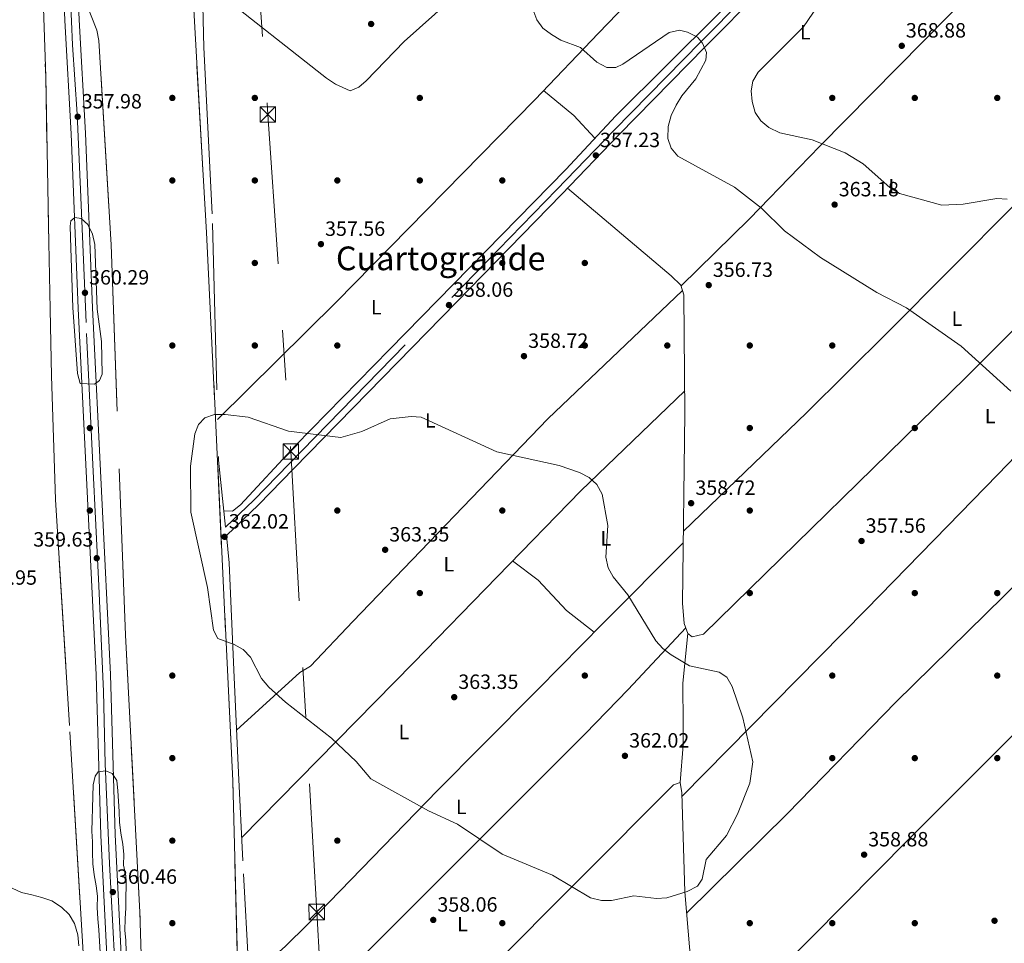
# Model space of a CAD drawing. Extents: x 608377 to 615333, y 673959 to 678694.
# Drawn here: x 610746 to 611223, y 676650 to 677098 of the extents above; entities that cross this region are included whole.
import ezdxf
from ezdxf.enums import TextEntityAlignment as Align

# ---------------------------------------------------------------- set-up
doc = ezdxf.new("R2010")
doc.units = 0
doc.header["$MEASUREMENT"] = 0
for name, pattern in [('DGN Style 3', [112.913458, 80.65247000000001, -32.260988]), ('DGN Style 4', [129.12460447, 64.52197600000001, -32.260988, 0.08065247, -32.260988]), ('DGN Style 7', [161.30494000000002, 72.58722300000001, -32.260988, 24.195741, -32.260988])]:
    doc.linetypes.add(name, pattern=pattern)
for name, color, linetype in [('Nivel 17', 7, 'Continuous'), ('Nivel 21', 7, 'Continuous'), ('Nivel 23', 7, 'Continuous'), ('Nivel 32', 7, 'Continuous'), ('Nivel 35', 7, 'Continuous'), ('Nivel 36', 7, 'Continuous'), ('Nivel 37', 7, 'Continuous'), ('Nivel 41', 7, 'Continuous'), ('Nivel 45', 7, 'Continuous'), ('Nivel 5', 7, 'Continuous'), ('Nivel 54', 7, 'Continuous'), ('Nivel 57', 7, 'Continuous'), ('Nivel 7', 7, 'Continuous')]:
    doc.layers.add(name, color=color, linetype=linetype)
doc.styles.add('Style-arial', font='arial.shx', dxfattribs={"bigfont": 'arialbig.shx'})
doc.styles.add('Style-arialn', font='arialn.shx', dxfattribs={"bigfont": 'arialnbig.shx'})
doc.styles.add('Style-times', font='times.shx', dxfattribs={"bigfont": 'timesbig.shx'})

# ---------------------------------------------------------------- blocks, each defined once
blk = doc.blocks.new('5PATER')
at = {"layer": 'Nivel 7', "linetype": 'Continuous', "lineweight": 0}
h = blk.add_hatch(color=53, dxfattribs=at)
edge = h.paths.add_edge_path()
edge.add_ellipse((0, 0), major_axis=(-1.095731442945027, -1.110710700472634), ratio=0.9994222409660316, start_angle=0, end_angle=360)
blk = doc.blocks.new('5PERFI')
at = {"layer": 'Nivel 17', "linetype": 'Continuous', "lineweight": 0}
h = blk.add_hatch(color=7, dxfattribs=at)
edge = h.paths.add_edge_path()
edge.add_arc((0, 0), 1.55999999938624, 315.0000000018422, 675.0000000018422)
blk = doc.blocks.new('5TME')
at = {"layer": 'Nivel 32', "color": 7, "linetype": 'Continuous', "lineweight": 0}
for p, q in [((-3.75, 3.75), (3.75, -3.75)), ((3.722999999998137, 3.776000000070781), (-3.716000000014901, -3.783999999985099))]:
    blk.add_line(p, q, dxfattribs=at)
at = {"layer": 'Nivel 32', "color": 7, "linetype": 'Continuous', "lineweight": 0, "flags": 128}
blk.add_lwpolyline([(-3.75, -3.75), (3.75, -3.75), (3.75, 3.75), (-3.75, 3.75), (-3.716000000014901, -3.783999999985099)], dxfattribs=at)

msp = doc.modelspace()

# ---------------------------------------------------------------- linework, layer by layer
at = {"layer": 'Nivel 21', "color": 7, "linetype": 'Continuous', "lineweight": 0}
msp.add_polyline3d([(611204.9720000001, 677197.5419999999, 374.189), (611204.871, 677197.631, 374.19), (611198.4569999999, 677199.76, 373.702), (611194.044, 677199.9110000001, 373.5), (611190.1869999999, 677197.834, 374.106), (611158.479, 677165.594, 368.634), (611078.558, 677084.906, 360.257), (611036.5449999999, 677042.1470000001, 357.555), (611008.8430000001, 677013.2990000001, 357.088), (610957.869, 676961.0819999999, 357.92), (610878.923, 676880.304, 360.382), (610861.8630000001, 676862.784, 360.293), (610846.223, 676847.898, 361.773)], dxfattribs=at)
at = {"layer": 'Nivel 21', "color": 7, "linetype": 'DGN Style 3', "lineweight": 0}
for points in [[(610834.7509999999, 677104.615, 356.077), (610835.3219999999, 677084.3999999999, 356.884), (610839.5279999999, 676999.1540000001, 357.992), (610842.3899999999, 676884.412, 360.519), (610845.7949999999, 676851.9720000001, 361.602), (610859.5800000001, 676865.094, 360.293), (610876.5989999999, 676882.5719999999, 360.382), (610955.547, 676963.351, 357.92), (611006.5109999999, 677015.558, 357.088), (611034.216, 677044.4099999999, 357.555), (611076.247, 677087.1869999999, 360.257), (611156.169, 677167.875, 368.634)], [(610903.4580000001, 676310.9210000001, 343.895), (610889.2069999999, 676352.9180000001, 347.436), (610883.95, 676370.004, 348.935), (610882.0279999999, 676379.828, 349.294), (610880.592, 676389.7479999999, 349.972), (610876.771, 676413.9920000001, 354.866), (610870.3230000001, 676435.9550000001, 359.215), (610867.0349999999, 676450.646, 359.37), (610864.5179999999, 676476.568, 359.504), (610859.8729999999, 676545.7590000001, 360.449), (610858.872, 676603.4280000001, 360.15), (610854.135, 676690.193, 359.148), (610852.152, 676732.7919999999, 359.485), (610849.818, 676782.7150000001, 361.274), (610847.6100000001, 676834.686, 360.921), (610846.223, 676847.898, 361.773)]]:
    msp.add_polyline3d(points, dxfattribs=at)
at = {"layer": 'Nivel 21', "color": 7, "linetype": 'Continuous', "lineweight": 13}
for points in [[(610805.503, 676309.388, 347.769), (610806.0320000001, 676320.7139999999, 348.682), (610805.885, 676329.828, 349.5), (610805.7490000001, 676342.3999999999, 349.909), (610805.7239999999, 676350.889, 351.546), (610805.372, 676359.892, 351.342), (610804.861, 676390.5900000001, 353.466), (610804.7320000001, 676398.337, 354.002), (610804.0220000001, 676430.6429999999, 357.153), (610803.0449999999, 676455.6059999999, 358.698), (610796.69, 676615.78, 360.507), (610792.344, 676702.8430000001, 359.858), (610790.03, 676780.571, 359.194), (610781.3119999999, 676958.2720000001, 359.805), (610777.926, 677042.997, 357.516), (610774.81, 677097.909, 356.629), (610772.4809999999, 677155.881, 356.992)], [(610798.8840000001, 676309.284, 347.737), (610799.423, 676320.815, 348.682), (610799.2790000001, 676329.7390000001, 349.5), (610799.1429999999, 676342.354, 349.909), (610799.118, 676350.75, 351.546), (610798.7679999999, 676359.7069999999, 351.342), (610798.1259999999, 676398.227, 354.002), (610797.058, 676430.392, 357.153), (610796.0819999999, 676455.3319999999, 358.698), (610789.7280000001, 676615.469, 360.507), (610785.381, 676702.5660000001, 359.858), (610783.067, 676780.297, 359.194), (610774.3500000001, 676957.963, 359.805), (610770.9650000001, 677042.6610000001, 357.516), (610767.8489999999, 677097.5719999999, 356.629), (610766.206, 677138.4310000001, 356.884)]]:
    msp.add_polyline3d(points, dxfattribs=at)
at = {"layer": 'Nivel 23', "color": 7, "linetype": 'DGN Style 4', "lineweight": 0}
msp.add_polyline3d([(610768.6059999999, 677157.5819999999, 357.13), (610768.9099999999, 677147.845, 357.224), (610771.635, 677085.7, 356.975), (610773.814, 677052.175, 357.92), (610775.413, 677015.6599999999, 358.692), (610778.4099999999, 676945.8840000001, 359.762), (610781.4070000001, 676882.3770000001, 359.544), (610784.3940000001, 676823.567, 359.342), (610786.574, 676772.3260000001, 359.334), (610787.3910000001, 676737.165, 359.941), (610789.571, 676688.9210000001, 359.96), (610792.023, 676643.406, 360.299), (610794.4750000001, 676583.7139999999, 360.146), (610796.382, 676534.926, 359.595), (610797.7139999999, 676498.652, 359.185), (610799.621, 676445.503, 358.081), (610801.5279999999, 676402.165, 354.38), (610802.345, 676369.976, 352.045), (610802.345, 676342.9920000001, 350.028), (610802.8899999999, 676323.3670000001, 348.916), (610802.1939999999, 676309.3360000001, 347.753)], dxfattribs=at)
at = {"layer": 'Nivel 32', "color": 6, "linetype": 'DGN Style 7', "lineweight": 0}
msp.add_polyline3d([(610757.523, 678622.388, 335.362), (610765.9380000001, 678508.7320000001, 329.553), (610777.365, 678354.3870000001, 337.569), (610787.423, 678218.53, 345.016), (610799.382, 678057.006, 356.826), (610808.585, 677917.277, 349.337), (610819.104, 677757.575, 360.221), (610833.4180000001, 677538.9510000001, 375.335), (610843.8319999999, 677382.077, 369.281), (610854.9820000001, 677218.527, 360.178), (610866.331, 677052.0020000001, 356.83), (610877.4480000001, 676888.655, 359.897), (610890.01, 676665.4340000001, 357.012), (610904.534, 676425.7420000001, 354.015), (610912.0549999999, 676311.0549999999, 344.102)], dxfattribs=at)
at = {"layer": 'Nivel 35', "color": 92, "linetype": 'DGN Style 3', "lineweight": 0}
for points in [[(610737.915, 677519.497, 376.127), (610740.591, 677439.8600000001, 368.267), (610742.9199999999, 677393.1799999999, 364.732), (610748.8870000001, 677298.5590000001, 357.699), (610752.372, 677238.729, 355.062), (610754.548, 677189.46, 354.889), (610758.6170000001, 677070.352, 356.438), (610761.381, 676925.371, 356.979), (610763.405, 676865.408, 357.204), (610776.9990000001, 676643.098, 358.073), (610783.446, 676553.29, 359.139), (610784.78, 676528.358, 359.435), (610788.7409999999, 676427.9809999999, 360.624), (610791.6840000001, 676376.889, 353.563), (610792.0819999999, 676366.908, 353.388), (610792.1880000001, 676351.9439999999, 352.4), (610791.9380000001, 676324.8300000001, 349.787), (610791.693, 676309.172, 347.819)], [(610807.6240000001, 676549.0819999999, 359.541), (610804.2649999999, 676665.375, 357.823), (610797.243, 676799.587, 357.852), (610790.337, 676988.8489999999, 358.7), (610784.379, 677087.8189999999, 357.852), (610783.446, 677092.8060000001, 357.674), (610777.54, 677107.72, 356.43), (610776.4439999999, 677112.6769999999, 355.989), (610776.7390000001, 677117.6259999999, 355.641), (610778.997, 677122.5689999999, 355.449), (610785.175, 677128.307, 355.43), (610789.885, 677130.0730000001, 355.43), (610800.8770000001, 677129.736, 355.422), (610805.9950000001, 677128.534, 355.41), (610810.764, 677126.4880000001, 355.408), (610814.628, 677123.3900000001, 355.43), (610830.189, 677105.716, 355.612), (610836.6300000001, 676994.8130000001, 356.66), (610849.2679999999, 676728.9750000001, 358.891), (610852.504, 676608.8970000001, 360.467)]]:
    msp.add_polyline3d(points, dxfattribs=at)
at = {"layer": 'Nivel 36', "color": 92, "linetype": 'Continuous', "lineweight": 0, "extrusion": (0.2764133936489727, 0.3206252647140733, 0.9059774144196358), "elevation": 386295.6971671637, "flags": 128}
msp.add_lwpolyline([(-20709.7179364186, -825882.5684746937), (-20694.8301958146, -825884.4818935473), (-20675.77773919934, -825884.0732250758)], dxfattribs=at)
at = {"layer": 'Nivel 36', "color": 92, "linetype": 'Continuous', "lineweight": 0}
for points in [[(610841.896, 676904.1880000001, 360.083), (610899.54, 676961.1300000001, 357.286), (610995.7220000001, 677059.131, 356.187), (611026.676, 677091.368, 361.677), (611099.058, 677166.5530000001, 367.545), (611155.629, 677223.8670000001, 374.217), (611160.298, 677227.163, 374.615), (611165.22, 677226.2849999999, 374.25), (611169.473, 677218.645, 374.211), (611175.6259999999, 677214.017, 373.808), (611184.9310000001, 677209.281, 373.808), (611184.791, 677204.271, 373.808), (611109.3049999999, 677125.4839999999, 363.709), (611084.7110000001, 677100.6799999999, 361.467), (611035.0560000001, 677051.405, 358.417), (611010.7590000001, 677025.2690000001, 356.449), (610925.281, 676938.142, 357.867), (610879.77, 676891.6070000001, 359.798), (610853.102, 676862.781, 360.486), (610849.212, 676859.7590000001, 360.89), (610844.969, 676859.8389999999, 360.717)], [(611066.631, 676968.8430000001, 356.629), (611099.811, 677001.476, 358.159), (611123.892, 677026.267, 364.306), (611133.952, 677036.595, 365.913), (611196.74, 677100.051, 369.912), (611253.0220000001, 677155.4169999999, 374.019)], [(610840.9650000001, 677112.155, 356.138), (610894.835, 677069.577, 357.008), (610899.05, 677066.6100000001, 357.008), (610906.2069999999, 677063.4299999999, 357.008), (610910.467, 677065.165, 357.008), (610913.9439999999, 677068.2139999999, 357.137), (610932.3600000001, 677087.3640000001, 357.876), (610962.1140000001, 677114.027, 358.988)], [(611314.2080000001, 677095.3640000001, 373.88), (611269.2890000001, 677049.797, 368.676), (611228.324, 677008.165, 365.056), (611166.595, 676946.064, 358.447), (611127.49, 676907.3929999999, 357.467), (611067.8060000001, 676850.065, 359.017)], [(611345.21, 677061.0360000001, 373.5), (611302.736, 677021.3119999999, 369.727), (611257.4990000001, 676977.102, 367.939), (611218.8060000001, 676938.571, 360.455), (611204.696, 676924.56, 358.696), (611077.524, 676800.0689999999, 359.371), (611072.1130000001, 676798.7660000001, 359.648), (611069.96, 676800.327, 359.774), (611068.202, 676805.217, 359.841), (611067.344, 676815.1270000001, 359.808), (611068.56, 676907.226, 357.723), (611068, 676964.487, 356.949), (611066.486, 676969.304, 356.596), (611061.9510000001, 676973.7069999999, 356.464), (611011.6680000001, 677016.2409999999, 357.135)], [(611067.0449999999, 676721.3700000001, 360.973), (611156.4539999999, 676811.9979999999, 358.287), (611195.8500000001, 676852.402, 357.636), (611220.2209999999, 676877.5419999999, 358.101), (611246.861, 676904.881, 359.964), (611299.271, 676957.9650000001, 368.091), (611372.663, 677030.5689999999, 372.325)], [(611069.351, 676664.902, 360.585), (611118.3400000001, 676713.0760000001, 358.374), (611170.7890000001, 676767.087, 358.055), (611249.3090000001, 676844.1400000001, 358.346), (611261.7890000001, 676857.014, 359.087), (611292.288, 676890.7949999999, 363.41), (611353.212, 676949.8430000001, 368.684), (611401.156, 676999.7890000001, 372.252)], [(610851.182, 676753.5360000001, 360.228), (610881.801, 676781.52, 362.65), (610886.952, 676784.5, 362.246), (610907.5530000001, 676806.2990000001, 363.105), (611002.05, 676904.412, 359.572), (611067.331, 676966.615, 356.793)], [(611440.2919999999, 676964.9639999999, 371.888), (611411.281, 676935.787, 369.199), (611386.4480000001, 676910.7490000001, 368.447), (611344.388, 676868.094, 365.043), (611309.1030000001, 676832.594, 359.587), (611295.0390000001, 676818.4990000001, 358.228), (611177.298, 676700.801, 356.939), (611113.99, 676636.868, 359.518), (611074.297, 676597.5430000001, 357.355), (611045.896, 676567.71, 356.138), (611010.6529999999, 676532.922, 358.754), (610972.923, 676493.719, 359.777), (610962.307, 676483.2280000001, 358.694), (610934.3929999999, 676455.9070000001, 353.318), (610909.5549999999, 676430.8800000001, 352.914), (610895.1170000001, 676417.183, 356.061), (610879.145, 676398.9240000001, 351.824)], [(610853.615, 676701.348, 359.236), (610936.8870000001, 676786.128, 362.45), (611018.048, 676869.625, 358.754), (611068.4539999999, 676918.041, 357.576)], [(611067.73, 676844.385, 359.145), (611028.913, 676805.443, 359.631), (610997.3999999999, 676773.392, 361.88), (610970.467, 676746.3360000001, 362.172), (610948.53, 676724.237, 361.368), (610885.608, 676659.284, 356.63), (610874.8130000001, 676648.9240000001, 357.276), (610857.2520000001, 676633.1000000001, 359.807)], [(611024.6100000001, 676801.067, 359.938), (611011.085, 676811.6259999999, 360.745), (610997.3470000001, 676826.192, 360.384), (610984.986, 676835.611, 360.259)], [(611068.929, 676803.1939999999, 359.813), (611040.959, 676773.3230000001, 361.591), (611020.118, 676751.7380000001, 361.976), (610918.0220000001, 676649.652, 358.545), (610900.665, 676632.3289999999, 358.696), (610876.81, 676606.71, 359.651), (610859.0930000001, 676590.675, 360.216)], [(611066.2579999999, 676728.148, 360.989), (611067.6329999999, 676746.338, 362.555), (611067.716, 676756.342, 362.744), (611067.5730000001, 676776.388, 361.728), (611069.96, 676800.327, 359.774)], [(610861.182, 676526.26, 360.182), (610905.554, 676568.8060000001, 361.016), (610972.462, 676636.212, 358.155), (611063.0630000001, 676726.9950000001, 360.989), (611066.2579999999, 676728.148, 360.989), (611066.9880000001, 676723.1840000001, 360.989), (611068.479, 676675.1880000001, 360.585), (611072.351, 676629.4850000001, 360.585), (611071.9680000001, 676624.602, 360.287), (611067.1840000001, 676607.5719999999, 357.356), (611069.104, 676597.5970000001, 355.951), (611069.2309999999, 676593.6170000001, 356.548), (611068.9539999999, 676591.9310000001, 357.126)]]:
    msp.add_polyline3d(points, dxfattribs=at)
at = {"layer": 'Nivel 5', "color": 30, "linetype": 'Continuous', "lineweight": 0, "flags": 128}
for points, elevation in [([(611104.1170000001, 677072.439), (611126.085, 677094.4169999999), (611135.0930000001, 677107.9269999999)], 365), ([(611226.588, 676917.841), (611202.433, 676939.6740000001), (611175.9450000001, 676958.185), (611161.6529999999, 676965.6710000001), (611134.2309999999, 676982.666), (611116.777, 676995.5449999999), (611105.6100000001, 677006.5160000001), (611092.598, 677016.824), (611065.1810000001, 677031.828), (611061.8700000001, 677035.622), (611060.284, 677040.361), (611060.3770000001, 677046.1810000001), (611061.827, 677051.426), (611064.3600000001, 677056.4820000001), (611067.0889999999, 677061.0419999999), (611073.8459999999, 677069.318), (611078.632, 677078.381), (611079.04, 677082.013), (611077.007, 677086.5900000001), (611074.672, 677089.5290000001), (611069.773, 677091.814), (611065.889, 677092.794), (611060.9809999999, 677091.6910000001), (611038.433, 677076.368), (611034.987, 677074.685), (611030.6510000001, 677074.834), (611025.7590000001, 677077.3300000001), (611017.983, 677084.423), (611008.379, 677088.0090000001), (611003.8670000001, 677090.7050000001), (610999.702, 677093.8030000001), (610996.706, 677097.807), (610994.7679999999, 677103.0619999999)], 360), ([(611224.8640000001, 677011.0050000001), (611219.862, 677011.301), (611203.463, 677008.591), (611193.189, 677008.085), (611172.521, 677013.663), (611167.8559999999, 677016.5760000001), (611154.9369999999, 677028.0619999999), (611146.1950000001, 677033.4110000001), (611130.2069999999, 677039.69), (611114.6229999999, 677043.051), (611109.2790000001, 677045.601), (611105.368, 677048.842), (611102.6059999999, 677053.0079999999), (611101.091, 677058.2479999999), (611100.6329999999, 677063.452), (611101.4269999999, 677068.084), (611104.1170000001, 677072.439)], 365), ([(610770.8319999999, 676987.108), (610771.7550000001, 676958.382), (610773.9450000001, 676926.436), (610775.26, 676921.52), (610782.263, 676921.216), (610784.7339999999, 676922.996), (610785.8999999999, 676926.1329999999), (610785.5930000001, 676941.9199999999), (610783.4839999999, 676957.663), (610782.439, 676989.041), (610781.2309999999, 676993.953), (610779.0630000001, 676998.686), (610775.773, 677001.551), (610772.717, 677001.9739999999), (610770.865, 677000.449), (610770.46, 676997.9210000001), (610770.8319999999, 676987.108)], 360), ([(611070.7180000001, 676784.726), (611061.848, 676790.071), (611057.834, 676793.19), (611054.4920000001, 676796.908), (611040.842, 676819.2069999999), (611033.76, 676827.95), (611031.2660000001, 676832.283), (611030.1229999999, 676837.345), (611031.0900000001, 676852.777), (611028.4269999999, 676867.976), (611025.8, 676872.6229999999), (611022.075, 676875.9610000001), (611017.4880000001, 676878.4029999999), (611007.632, 676881.896), (610977.3230000001, 676888.507), (610940.7380000001, 676905.287), (610935.771, 676905.5630000001), (610925.673, 676904.426), (610911.8940000001, 676898.307), (610901.783, 676895.3970000001), (610876.2649999999, 676898.4210000001), (610856.6939999999, 676905.213), (610845.7, 676906.632), (610840.51, 676906.5970000001), (610835.7860000001, 676904.986), (610832.6159999999, 676901.7849999999), (610830.8700000001, 676897.186), (610828.858, 676881.5660000001), (610829.01, 676859.246), (610837.0079999999, 676822.75), (610839.898, 676802.004), (610842.087, 676797.905), (610849.933, 676795.0959999999), (610854.4010000001, 676792.6140000001), (610857.8459999999, 676788.987), (610863.2409999999, 676778.652), (610866.8019999999, 676774.4010000001), (610874.815, 676767.102), (610897.1910000001, 676749.6429999999), (610909.193, 676738.327), (610916.318, 676729.9299999999), (610944.2720000001, 676714.4680000001), (610958.298, 676708.0009999999), (610979.855, 676693.4569999999), (611004.4070000001, 676683.2930000001), (611022.709, 676672.2239999999), (611028.021, 676670.9439999999), (611033.0260000001, 676671.0020000001), (611043.771, 676673.264), (611054.7380000001, 676671.936), (611059.7280000001, 676672.2209999999), (611069.666, 676675.277), (611074.6910000001, 676677.922), (611076.9780000001, 676681.341), (611078.8899999999, 676690.8049999999), (611088.6699999999, 676702.473), (611094.044, 676712.8400000001), (611099.9550000001, 676727.78), (611101.399, 676738.2409999999), (611096.5900000001, 676759.4480000001), (611091.5020000001, 676774.764), (611088.838, 676779.273), (611085.172, 676781.6510000001), (611070.7180000001, 676784.726)], 360), ([(610795.0220000001, 676703.6740000001), (610794.459, 676708.882), (610794.213, 676714.078), (610793.854, 676719.067), (610793.605, 676724.158), (610793.0349999999, 676729.1540000001), (610790.8200000001, 676732.513), (610787.6869999999, 676733.784), (610784.0689999999, 676733.273), (610782.5160000001, 676731.2080000001), (610781.631, 676727.003), (610781.44, 676721.398), (610781.354, 676715.7890000001), (610781.162, 676710.183), (610780.97, 676704.578), (610781.22, 676699.487), (610781.3600000001, 676694.294), (610781.3829999999, 676688.787), (610782.0490000001, 676683.47), (610783.031, 676678.142), (610783.7039999999, 676673.037), (610783.625, 676667.639), (610783.8600000001, 676662.125), (610784.419, 676656.8119999999), (610784.6510000001, 676651.192), (610784.9950000001, 676645.78)], 360), ([(610797.6100000001, 676646.196), (610797.477, 676651.601), (610797.0120000001, 676656.5930000001), (610797.2, 676662.0930000001), (610797.381, 676667.381), (610797.453, 676672.567), (610797.6329999999, 676677.855), (610797.3840000001, 676682.946), (610796.3940000001, 676688.0619999999), (610796.466, 676693.2479999999), (610796.0050000001, 676698.3459999999), (610795.0220000001, 676703.6740000001)], 360), ([(610774.7280000001, 676648.99), (610774.172, 676654.409), (610772.5549999999, 676659.7590000001), (610770.0590000001, 676664.186), (610766.2660000001, 676667.8090000001), (610761.604, 676670.828), (610756.7860000001, 676672.369), (610751.855, 676673.702), (610746.9199999999, 676674.9299999999), (610742.3319999999, 676676.993)], 360)]:
    msp.add_lwpolyline(points, dxfattribs=dict(at, elevation=elevation))
at = {"layer": 'Nivel 54', "color": 9, "linetype": 'Continuous', "lineweight": 0}
for points in [[(610796.69, 676615.78, 360.507), (610792.344, 676702.8430000001, 359.858), (610790.03, 676780.571, 359.194), (610781.3119999999, 676958.2720000001, 359.805), (610777.926, 677042.997, 357.516), (610774.81, 677097.909, 356.629), (610772.4809999999, 677155.881, 356.992), (610772.3219999999, 677159.8289999999, 357.017), (610770.5619999999, 677203.594, 357.291), (610765.148, 677313.095, 362.157), (610759.3600000001, 677435.655, 369.671), (610753.7479999999, 677556.8200000001, 374.26), (610748.558, 677657.459, 369.17), (610747.905, 677667.933, 368.462), (610747.649, 677672.0279999999, 368.185), (610731.3400000001, 677933.3, 350.515)], [(610741.601, 677657.0630000001, 369.17), (610746.788, 677556.48, 374.26), (610752.399, 677435.3300000001, 369.671), (610758.1880000001, 677312.7590000001, 362.157), (610762.1000000001, 677233.6070000001, 359.166), (610766.206, 677138.4310000001, 356.884), (610767.8489999999, 677097.5719999999, 356.629), (610770.9650000001, 677042.6610000001, 357.516), (610774.3500000001, 676957.963, 359.805), (610783.067, 676780.297, 359.194), (610785.381, 676702.5660000001, 359.858), (610789.7280000001, 676615.469, 360.507)]]:
    msp.add_polyline3d(points, dxfattribs=at)
at = {"layer": 'Nivel 57', "color": 92, "linetype": 'DGN Style 3', "lineweight": 0}
for points in [[(610776.9990000001, 676643.098, 358.073), (610763.405, 676865.408, 357.204), (610761.381, 676925.371, 356.979), (610758.6170000001, 677070.352, 356.438), (610754.548, 677189.46, 354.889), (610752.372, 677238.729, 355.062), (610748.8870000001, 677298.5590000001, 357.699), (610742.9199999999, 677393.1799999999, 364.732)], [(610852.504, 676608.8970000001, 360.467), (610849.2679999999, 676728.9750000001, 358.891), (610836.6300000001, 676994.8130000001, 356.66), (610830.189, 677105.716, 355.612), (610814.628, 677123.3900000001, 355.43), (610810.764, 677126.4880000001, 355.408), (610805.9950000001, 677128.534, 355.41), (610800.8770000001, 677129.736, 355.422), (610789.885, 677130.0730000001, 355.43), (610785.175, 677128.307, 355.43), (610778.997, 677122.5689999999, 355.449), (610776.7390000001, 677117.6259999999, 355.641), (610776.4439999999, 677112.6769999999, 355.989), (610777.54, 677107.72, 356.43), (610783.446, 677092.8060000001, 357.674), (610784.379, 677087.8189999999, 357.852), (610790.337, 676988.8489999999, 358.7), (610797.243, 676799.587, 357.852), (610804.2649999999, 676665.375, 357.823), (610807.6240000001, 676549.0819999999, 359.541)]]:
    msp.add_polyline3d(points, dxfattribs=at)

# ---------------------------------------------------------------- block references
at = {"layer": 'Nivel 17', "color": 7, "linetype": 'Continuous', "lineweight": 0}
for p in [(610820, 677060, 355.826), (610860, 677060, 356.818), (610940, 677060, 356.322), (611140, 677060, 367.401), (611180, 677060, 367.897), (611220, 677060, 368.763), (610820, 677020, 357.023), (610860, 677020, 356.322), (610900, 677020, 357.023), (610940, 677020, 355.866), (610980, 677020, 356.322), (610860, 676980, 357.354), (610980, 676980, 357.354), (611020, 676980, 355.535), (610820, 676940, 358.511), (610860, 676940, 358.267), (610900, 676940, 359.007), (611020, 676940, 358.015), (611060, 676940, 356.818), (611100, 676940, 356.362), (611140, 676940, 357.023), (610780, 676900, 359.669), (611100, 676900, 357.85), (611180, 676900, 357.519), (610780, 676860, 359.96), (610900, 676860, 361.818), (610980, 676860, 360), (611100, 676860, 358.181), (610940, 676820, 362.401), (611100, 676820, 359.669), (611180, 676820, 358.015), (611220, 676820, 357.81), (610820, 676780, 359.173), (611020, 676780, 361.944), (611140, 676780, 358.677), (611220, 676780, 357.685), (610820, 676740, 359.173), (611140, 676740, 358.346), (611180, 676740, 357.85), (611220, 676740, 357.81), (610820, 676700, 358.472), (610900, 676700, 359.338), (610820, 676660, 357.275), (610980, 676660, 358.267), (611100, 676660, 359.338), (611140, 676660, 358.346), (611180, 676660, 357.519), (611218.672, 676661.1680000001, 356.984)]:
    msp.add_blockref('5PERFI', p, dxfattribs=at)
at = {"layer": 'Nivel 32', "color": 7, "linetype": 'Continuous', "lineweight": 0}
for p in [(610866.331, 677052.006, 356.83), (610877.4480000001, 676888.655, 359.897), (610890.01, 676665.4380000001, 357.012)]:
    msp.add_blockref('5TME', p, dxfattribs=at)
at = {"layer": 'Nivel 7', "color": 53, "linetype": 'Continuous', "lineweight": 0}
for p in [(610916.392, 677095.852, 357.559), (611173.6939999999, 677085.273, 368.882), (610774.102, 677050.892, 357.976), (611025.372, 677032.1510000001, 357.228), (611141.1440000001, 677008.287, 363.181), (610892.0630000001, 676989.145, 357.559), (611080.094, 676969.2720000001, 356.732), (610777.646, 676965.544, 360.291), (610954.129, 676959.6200000001, 358.055), (610990.507, 676934.852, 358.716), (611071.568, 676863.575, 358.716), (610845.3319999999, 676847.271, 362.023), (611154.1799999999, 676845.24, 357.559), (610923.1869999999, 676840.9890000001, 363.346), (610783.344, 676836.9029999999, 359.629), (610956.676, 676769.53, 363.346), (611039.4610000001, 676741.1059999999, 362.023), (611155.443, 676693.1939999999, 358.882), (610791.139, 676675.068, 360.456), (610946.521, 676661.5619999999, 358.055)]:
    msp.add_blockref('5PATER', p, dxfattribs=at)

# ---------------------------------------------------------------- texts
at = {"layer": 'Nivel 37', "color": 92, "linetype": 'Continuous', "lineweight": 0, "style": 'Style-arialn'}
for p in [(611126.9511597834, 677091.8700009999, 365.17), (611169.8381597833, 677017.193001, 365.105), (610918.9301597835, 676958.547001, 357.422), (611200.4621597833, 676953.034001, 361.002), (610945.0631597834, 676903.7040009999, 359.99), (611216.5181597834, 676905.7820009999, 358.855), (611030.2031597833, 676846.5160009998, 360.006), (610954.0391597834, 676833.9740009999, 361.558), (610932.3251597835, 676752.6700009999, 361.597), (610960.1151597833, 676716.3770009999, 360.872), (610960.6971597834, 676659.5560009999, 358.141)]:
    msp.add_text('L', height=7.000002, dxfattribs=at).set_placement(p, align=Align.MIDDLE_CENTER)
at = {"layer": 'Nivel 41', "color": 7, "linetype": 'Continuous', "lineweight": 0, "style": 'Style-arial'}
for s, p in [('368.88', (611175.6799999999, 677089.273, 368.882)), ('357.98', (610776.088, 677054.892, 357.976)), ('357.23', (611027.358, 677036.1510000001, 357.228)), ('363.18', (611143.1300000001, 677012.287, 363.181)), ('357.56', (610894.048, 676993.145, 357.559)), ('356.73', (611082.0800000001, 676973.2720000001, 356.732)), ('360.29', (610779.632, 676969.544, 360.291)), ('358.06', (610956.1140000001, 676963.6200000001, 358.055)), ('358.72', (610992.558, 676938.852, 358.716)), ('358.72', (611073.6200000001, 676867.575, 358.716)), ('362.02', (610847.3840000001, 676851.271, 362.023)), ('357.56', (611156.166, 676849.24, 357.559)), ('359.63', (610752.568, 676842.52, 359.629)), ('363.35', (610925.172, 676844.9890000001, 363.346)), ('355.95', (610725.206, 676824.0349999999, 355.952)), ('363.35', (610958.662, 676773.53, 363.346)), ('362.02', (611041.5120000001, 676745.1059999999, 362.023)), ('358.88', (611157.4280000001, 676697.1939999999, 358.882)), ('360.46', (610793.1240000001, 676679.068, 360.456)), ('358.06', (610948.506, 676665.5619999999, 358.055))]:
    msp.add_text(s, height=7.000002, dxfattribs=at).set_placement(p)
at = {"layer": 'Nivel 45', "color": 7, "linetype": 'Continuous', "lineweight": 0, "style": 'Style-times'}
msp.add_text('Cuartogrande', height=11.500002, dxfattribs=at).set_placement((610950.1432100844, 676982.237001, 357.044), align=Align.MIDDLE_CENTER)

doc.saveas('drawing.dxf')
